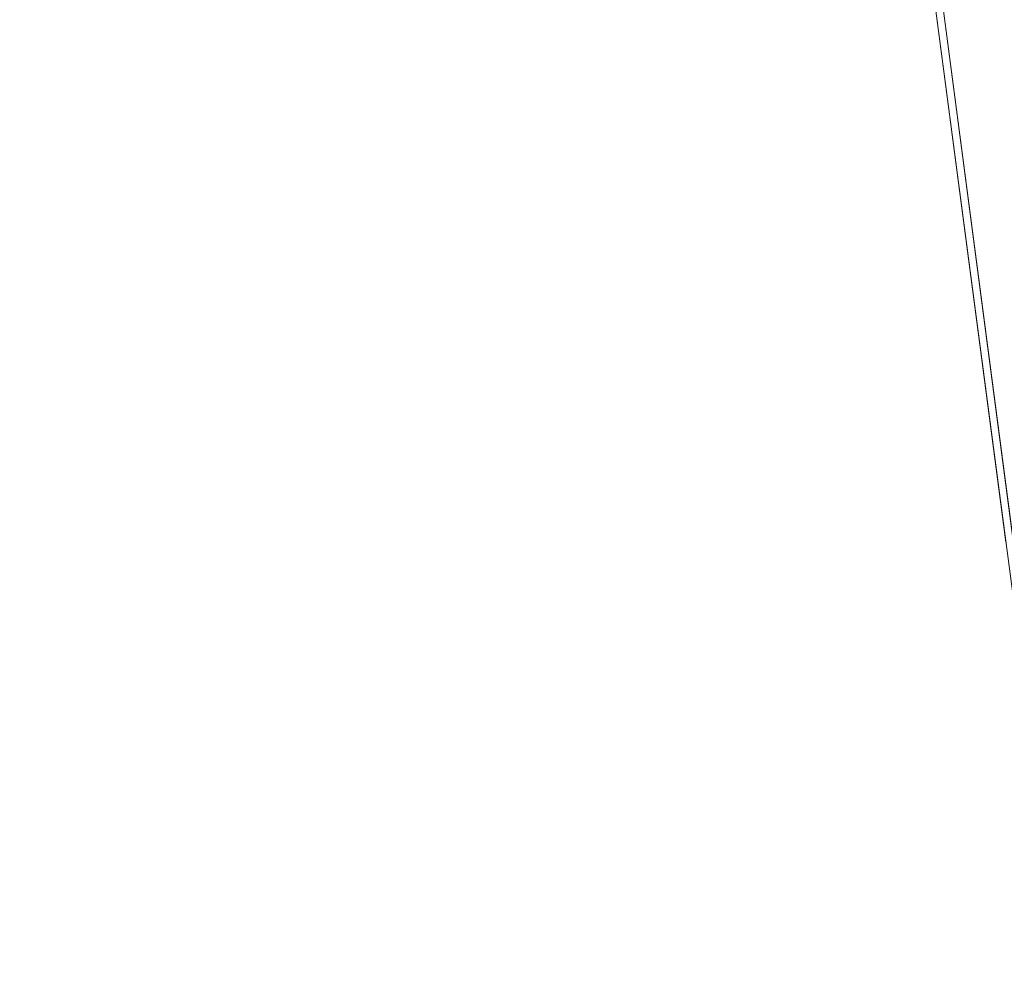
# Model space of a CAD drawing. Units: inches. Extents: x 0 to 204, y 0 to 264.
# Drawn here: x 103 to 104, y 162 to 162 of the extents above; entities that cross this region are included whole.
import ezdxf

# ---------------------------------------------------------------- set-up
doc = ezdxf.new("R2010")
doc.units = ezdxf.units.IN
doc.header["$MEASUREMENT"] = 0
doc.layers.get('0').update_dxf_attribs({"color": 10})

# ---------------------------------------------------------------- blocks, each defined once
blk = doc.blocks.new('TABOUR-G5-3D')
at = {"lineweight": 18}
for points, invisible_edges in [([(0, 0), (5.80096, 5.1392), (6.86228, 3.6016), (7.5248, 1.8547)], 9), ([(0, 0, 27), (5.03814, 5.03814, 27), (6.17043, 3.5625, 27), (6.88222, 1.84409, 27)], 9), ([(5.27051, 1.54756, 0.37654), (5.49301, 0, 0.37654), (7.28206, 1.79487, 0.37654), (6.64092, 3.48542, 0.37654)], 10), ([(0, 0), (7.5248, 1.8547), (7.75, 0)], 1), ([(0, 0, 27), (6.88222, 1.84409, 27), (7.125, 0, 27)], 1), ([(6.88631, 1.84518, 29.87913), (5.41842, 0, 29.92264), (7.12924, 0, 29.87913)], 1), ([(7.03992, 1.49816, 29.85598), (6.88631, 1.84518, 29.87913), (6.94705, 1.38389, 29.87913), (7.00778, 0.92259, 29.87913)], 9), ([(7.28206, 1.79487, 0.37654), (5.49301, 0, 0.37654), (7.5, 0, 0.37654)], 1), ([(7.07166, 1.24, 27.01253), (7.00361, 0.92204, 27), (6.94292, 1.38306, 27)], 13)]:
    blk.add_3dface(points, dxfattribs=dict(at, invisible_edges=invisible_edges))

msp = doc.modelspace()

# ---------------------------------------------------------------- linework, layer by layer
at = {"lineweight": 18, "invisible_edges": 15}
for points in [[(102.343, 163.4211, 17.46106), (102.20457, 162.65876, 17.45159), (103.59367, 162.07881, 17.46959)], [(103.59367, 162.07881, 17.46959), (103.41697, 162.97134, 17.4217), (102.343, 163.4211, 17.46106)], [(104.28755, 162.59696, 17.34755), (103.41697, 162.97134, 17.4217), (104.49703, 161.73712, 17.42636)], [(104.49703, 161.73712, 17.42636), (103.41697, 162.97134, 17.4217), (103.59367, 162.07881, 17.46959)], [(103.24582, 162.90286, 7.89943), (103.26169, 162.76557, 7.90022), (102.66522, 162.16301, 10.80429)], [(101.81537, 162.85272, 29.93023), (101.14185, 161.818, 29.95202), (103.61136, 162.84518, 29.87913)], [(102.14346, 161, 29.92264), (103.61136, 162.84518, 29.87913), (101.14185, 161.818, 29.95202)], [(103.42852, 162.81915, 30), (103.96649, 161.91904, 24.47031), (103.15768, 161.71541, 22.65608)], [(102.62645, 162.79303, 34.04876), (103.13706, 162.46256, 32.95653), (104.16923, 162.14507, 33.11712)], [(102.97296, 162.34417, 9.47536), (102.66522, 162.16301, 10.80429), (103.26169, 162.76557, 7.90022)], [(103.8594, 162.12503, 19.2388), (102.40154, 162.72161, 20.67666), (102.86926, 162.32971, 18.4789)], [(103.31408, 162.39036, 8.38752), (103.6894, 162.68267, 6.75), (103.25863, 162.04605, 9.47788)], [(103.25863, 162.04605, 9.47788), (103.6894, 162.68267, 6.75), (103.75397, 162.60085, 6.85806)], [(102.9262, 162.06835, 10.14444), (103.31791, 162.64623, 7.85386), (103.31408, 162.39036, 8.38752)], [(102.9262, 162.06835, 10.14444), (102.97296, 162.34417, 9.47536), (103.31791, 162.64623, 7.85386)], [(103.62147, 162.32355, 7.99371), (103.25863, 162.04605, 9.47788), (103.75397, 162.60085, 6.85806)], [(103.70323, 161.99801, 9.45195), (103.99728, 162.40965, 7.4418), (104.15422, 162.48658, 7.20222)], [(103.70323, 161.99801, 9.45195), (104.15422, 162.48658, 7.20222), (104.10248, 162.35597, 8.01105)], [(102.93751, 162.17313, 9.31842), (103.09617, 162.39254, 8.89049), (103.30385, 162.47383, 7.43182)], [(103.30385, 162.47383, 7.43182), (103.19905, 162.23135, 7.82307), (102.93751, 162.17313, 9.31842)], [(104.11622, 161.94202, 31.40612), (103.13706, 162.46256, 32.95653), (103.11289, 162.15526, 30.56459)], [(103.84833, 162.05475, 13.51407), (103.33361, 162.39623, 13.5), (103.56762, 162.46235, 13.55293)], [(103.56762, 162.46235, 13.55293), (104.01729, 162.00178, 13.57221), (103.84833, 162.05475, 13.51407)], [(103.56762, 162.46235, 13.55293), (103.7667, 162.34518, 13.62603), (104.01729, 162.00178, 13.57221)], [(103.15262, 162.45338, 30.26851), (103.07375, 162.21948, 30.18281), (103.17244, 162.34145, 31.35136)], [(101.63392, 162.44874, 28.64757), (100.42694, 162.38503, 29.20589), (104.50968, 161.30042, 28.96809)], [(103.58676, 162.44034, 5.91657), (103.44808, 162.18235, 6.79812), (103.2328, 161.99612, 7.88298)], [(103.2328, 161.99612, 7.88298), (103.3927, 162.39951, 6.83784), (103.58676, 162.44034, 5.91657)], [(103.65906, 162.44208, 35.10479), (103.43514, 162.32258, 34.11483), (103.59042, 162.1934, 33.65379)], [(103.58676, 162.44034, 5.91657), (103.66582, 162.3824, 5.68239), (103.44808, 162.18235, 6.79812)], [(103.86709, 162.30105, 34.72381), (103.65906, 162.44208, 35.10479), (103.59042, 162.1934, 33.65379)], [(103.26906, 162.33879, 33.26734), (103.2099, 162.18488, 33.07672), (103.3432, 162.41147, 34.2716)], [(103.2099, 162.18488, 33.07672), (103.34468, 162.33281, 34.80739), (103.3432, 162.41147, 34.2716)], [(103.99728, 162.40965, 7.4418), (103.70323, 161.99801, 9.45195), (103.55266, 161.97861, 9.46182)], [(103.99728, 162.40965, 7.4418), (103.55266, 161.97861, 9.46182), (103.81758, 162.37745, 7.59721)], [(103.3927, 162.39951, 6.83784), (103.2328, 161.99612, 7.88298), (103.10408, 162.00075, 8.38526)], [(103.43514, 162.32258, 34.11483), (103.27217, 162.39996, 34.10455), (103.2983, 162.1897, 33.06625)], [(103.58818, 162.23856, 11.0278), (103.73254, 162.13891, 10.94477), (103.89812, 162.39523, 9.56138)], [(103.80979, 162.39592, 5.17079), (103.82319, 162.24127, 5.51511), (103.59016, 162.15552, 6.37734)], [(103.59016, 162.15552, 6.37734), (103.66582, 162.3824, 5.68239), (103.80979, 162.39592, 5.17079)], [(102.95996, 161.90825, 10.46444), (102.9262, 162.06835, 10.14444), (103.31408, 162.39036, 8.38752)], [(103.31408, 162.39036, 8.38752), (103.25863, 162.04605, 9.47788), (102.95996, 161.90825, 10.46444)], [(103.2547, 162.38998, 32.65988), (103.17244, 162.34145, 31.35136), (103.09788, 162.12537, 31.24346)], [(103.2547, 162.38998, 32.65988), (103.09788, 162.12537, 31.24346), (103.16562, 162.18029, 32.23085)], [(103.26906, 162.33879, 33.26734), (103.2547, 162.38998, 32.65988), (103.16562, 162.18029, 32.23085)], [(103.4819, 161.67906, 13.5), (103.98275, 162.27498, 10.752), (103.9991, 162.3895, 10.69972)], [(100.42694, 162.38503, 29.20589), (100.62762, 161.86267, 29.63749), (104.342, 160.82903, 29.53494)], [(103.44808, 162.18235, 6.79812), (103.66582, 162.3824, 5.68239), (103.59016, 162.15552, 6.37734)], [(103.20217, 162.29674, 31.35077), (103.33091, 162.21931, 31.01998), (103.33757, 162.37949, 32.33591)], [(103.33757, 162.37949, 32.33591), (103.33091, 162.21931, 31.01998), (103.52573, 162.30614, 32.23153)], [(103.43514, 162.14006, 34.11483), (103.54645, 162.38086, 35.51739), (103.37428, 162.37991, 35.09433)], [(103.39671, 161.98806, 9.50143), (103.62147, 162.32355, 7.99371), (103.81758, 162.37745, 7.59721)], [(103.81758, 162.37745, 7.59721), (103.55266, 161.97861, 9.46182), (103.39671, 161.98806, 9.50143)], [(103.43514, 162.14006, 34.11483), (103.65906, 162.25956, 35.10479), (103.54645, 162.38086, 35.51739)], [(103.03319, 162.08006, 31.40331), (103.2099, 162.3674, 33.07672), (103.16562, 162.36281, 32.23085)], [(103.04497, 162.26832, 11.49829), (103.03983, 162.18126, 12.15539), (103.2545, 162.36148, 10.91088)], [(103.03983, 162.18126, 12.15539), (103.26343, 162.27418, 11.45467), (103.2545, 162.36148, 10.91088)], [(103.32947, 162.3631, 32.66622), (103.29281, 162.23225, 32.78294), (103.2266, 162.13671, 31.98353)], [(103.32947, 162.3631, 32.66622), (103.2266, 162.13671, 31.98353), (103.27666, 162.29236, 31.99499)], [(103.15496, 162.21582, 30.17165), (103.20247, 162.32871, 30.36997), (103.25975, 162.3547, 31.25765)], [(103.25975, 162.3547, 31.25765), (103.16979, 162.176, 30.64656), (103.15496, 162.21582, 30.17165)], [(103.22539, 162.23584, 31.32342), (103.16979, 162.176, 30.64656), (103.25975, 162.3547, 31.25765)], [(103.74361, 161.93445, 9.98179), (103.70323, 161.99801, 9.45195), (104.10248, 162.35597, 8.01105)], [(103.29922, 162.18199, 33.94614), (103.38325, 162.35306, 34.44248), (103.32264, 162.24679, 34.41842)], [(103.72751, 162.3491, 36.27128), (103.71508, 162.17388, 35.08361), (103.50495, 162.20306, 34.59279)], [(103.83323, 162.35173, 11.67399), (103.5231, 161.97374, 13.5), (103.78066, 162.13205, 12.10404)], [(102.22075, 162.34063, 16.58437), (103.78729, 162.03008, 17.60231), (102.86926, 162.32971, 18.4789)], [(102.2868, 162.19397, 14.49904), (103.71896, 161.94011, 16.05154), (102.22075, 162.34063, 16.58437)], [(103.07375, 162.21948, 30.18281), (103.09788, 162.12537, 31.24346), (103.17244, 162.34145, 31.35136)], [(103.2099, 162.18488, 33.07672), (103.26906, 162.33879, 33.26734), (103.16562, 162.18029, 32.23085)], [(103.24925, 162.05937, 12.5795), (103.4595, 162.33376, 10.87708), (103.26343, 162.27418, 11.45467)], [(103.58818, 162.23856, 11.0278), (103.4595, 162.33376, 10.87708), (103.24925, 162.05937, 12.5795)], [(103.15496, 162.21582, 30.17165), (103.14034, 162.26897, 29.65708), (103.20247, 162.32871, 30.36997)], [(103.35565, 162.21926, 17.891), (103.29228, 162.3206, 18.7902), (103.20476, 162.25551, 17.7508)], [(103.25863, 162.04605, 9.47788), (103.62147, 162.32355, 7.99371), (103.39671, 161.98806, 9.50143)], [(103.48606, 162.31469, 19.30596), (103.29228, 162.3206, 18.7902), (103.35565, 162.21926, 17.891)], [(103.43514, 162.32258, 34.11483), (103.2983, 162.1897, 33.06625), (103.44095, 162.17678, 33.26796)], [(103.44095, 162.17678, 33.26796), (103.59042, 162.1934, 33.65379), (103.43514, 162.32258, 34.11483)], [(103.50995, 162.20815, 18.3275), (103.48606, 162.31469, 19.30596), (103.35565, 162.21926, 17.891)], [(103.50995, 162.20815, 18.3275), (103.65327, 162.23597, 19.06603), (103.48606, 162.31469, 19.30596)], [(103.76875, 162.31582, 32.83231), (103.52573, 162.30614, 32.23153), (103.64035, 162.19409, 31.64282)], [(103.64035, 162.19409, 31.64282), (103.83273, 162.16043, 31.85641), (103.76875, 162.31582, 32.83231)], [(102.96475, 162.31076, 30.54757), (103.03841, 162.20989, 29.96834), (103.20217, 162.29674, 31.35077)], [(103.65906, 162.25956, 35.10479), (103.86709, 162.11853, 34.72381), (103.86944, 162.31244, 35.67031)], [(103.71508, 162.17388, 35.08361), (103.85538, 162.31153, 36.27935), (103.83407, 162.17196, 35.3283)], [(103.52573, 162.30614, 32.23153), (103.33091, 162.21931, 31.01998), (103.46763, 162.15286, 30.797)], [(103.64035, 162.19409, 31.64282), (103.52573, 162.30614, 32.23153), (103.46763, 162.15286, 30.797)], [(103.69756, 162.11465, 33.38178), (103.86709, 162.30105, 34.72381), (103.59042, 162.1934, 33.65379)], [(103.86709, 162.30105, 34.72381), (103.69756, 162.11465, 33.38178), (103.84625, 162.14018, 33.81187)], [(103.20217, 162.29674, 31.35077), (103.03841, 162.20989, 29.96834), (103.18099, 162.18931, 30.2447)], [(103.27666, 162.29236, 31.99499), (103.16732, 162.09568, 31.06661), (103.22539, 162.23584, 31.32342)], [(103.16732, 162.09568, 31.06661), (103.27666, 162.29236, 31.99499), (103.2266, 162.13671, 31.98353)], [(103.18099, 162.18931, 30.2447), (103.33091, 162.21931, 31.01998), (103.20217, 162.29674, 31.35077)], [(103.98275, 162.27498, 10.752), (103.4819, 161.67906, 13.5), (103.95022, 162.16301, 10.80429)], [(103.26343, 162.27418, 11.45467), (103.03983, 162.18126, 12.15539), (103.04908, 162.09074, 12.72206)], [(103.24925, 162.05937, 12.5795), (103.26343, 162.27418, 11.45467), (103.04908, 162.09074, 12.72206)], [(103.66032, 162.20063, 16.50001), (103.8102, 162.26343, 19.31452), (103.43794, 162.26662, 18.45349)], [(103.65906, 162.25956, 35.10479), (103.43514, 162.14006, 34.11483), (103.59042, 162.01088, 33.65379)], [(103.86709, 162.11853, 34.72381), (103.65906, 162.25956, 35.10479), (103.59042, 162.01088, 33.65379)], [(103.20476, 162.25551, 17.7508), (103.02002, 162.2477, 16.76165), (103.15194, 162.20106, 16.66511)], [(103.15194, 162.20106, 16.66511), (103.35565, 162.21926, 17.891), (103.20476, 162.25551, 17.7508)], [(103.25425, 162.18301, 34.12085), (103.28373, 162.25306, 34.55216), (103.21742, 162.24849, 34.32659)], [(103.25425, 162.18301, 34.12085), (103.32264, 162.24679, 34.41842), (103.28373, 162.25306, 34.55216)], [(103.25425, 162.18301, 34.12085), (103.29922, 162.18199, 33.94614), (103.32264, 162.24679, 34.41842)], [(103.627, 162.02264, 6.61628), (103.59016, 162.15552, 6.37734), (103.82319, 162.24127, 5.51511)], [(103.627, 162.02264, 6.61628), (103.82319, 162.24127, 5.51511), (103.92416, 162.11583, 5.70574)], [(103.16979, 162.176, 30.64656), (103.22539, 162.23584, 31.32342), (103.16732, 162.09568, 31.06661)], [(103.20217, 161.98733, 31.35077), (103.2983, 162.1897, 33.06625), (103.17005, 162.2375, 33.11478)], [(103.24925, 162.05937, 12.5795), (103.43932, 162.06116, 12.11885), (103.58818, 162.23856, 11.0278)], [(103.73254, 162.13891, 10.94477), (103.58818, 162.23856, 11.0278), (103.43932, 162.06116, 12.11885)], [(102.88594, 162.05445, 9.45955), (102.93751, 162.17313, 9.31842), (103.19905, 162.23135, 7.82307)], [(103.2266, 162.13671, 31.98353), (103.29281, 162.23225, 32.78294), (103.25321, 162.12797, 32.63254)], [(103.29281, 162.23225, 32.78294), (103.3137, 162.22912, 33.32468), (103.25321, 162.12797, 32.63254)], [(103.3137, 162.22912, 33.32468), (103.26565, 162.11197, 33.05195), (103.25321, 162.12797, 32.63254)], [(103.35565, 162.21926, 17.891), (103.15194, 162.20106, 16.66511), (103.37228, 162.10745, 16.15162)], [(103.33091, 162.21931, 31.01998), (103.18099, 162.18931, 30.2447), (103.334, 162.11766, 29.97422)], [(103.33091, 162.21931, 31.01998), (103.334, 162.11766, 29.97422), (103.46763, 162.15286, 30.797)], [(103.45024, 162.14048, 17.21937), (103.50995, 162.20815, 18.3275), (103.35565, 162.21926, 17.891)], [(103.45024, 162.14048, 17.21937), (103.35565, 162.21926, 17.891), (103.37228, 162.10745, 16.15162)], [(103.15496, 162.21582, 30.17165), (103.16979, 162.176, 30.64656), (103.10917, 162.10234, 30.00869)], [(103.43514, 162.14006, 34.11483), (103.27217, 162.21745, 34.10455), (103.2983, 162.00718, 33.06625)], [(103.03841, 162.20989, 29.96834), (103.10859, 162.12653, 29.14965), (103.18099, 162.18931, 30.2447)], [(103.45024, 162.14048, 17.21937), (103.63901, 162.19049, 18.12855), (103.50995, 162.20815, 18.3275)], [(103.42074, 161.95877, 34.2136), (103.51014, 162.13059, 35.03949), (103.50495, 162.20306, 34.59279)], [(103.44562, 161.9152, 35.11397), (103.57853, 162.20322, 36.30263), (103.49494, 162.0551, 35.25317)], [(103.57853, 162.20322, 36.30263), (103.51014, 162.13059, 35.03949), (103.49494, 162.0551, 35.25317)], [(103.50495, 162.20306, 34.59279), (103.71508, 162.17388, 35.08361), (103.59231, 162.04811, 33.76443)], [(103.25297, 162.11716, 15.30267), (103.15194, 162.20106, 16.66511), (103.10422, 162.16484, 15.34548)], [(103.15194, 162.20106, 16.66511), (103.25297, 162.11716, 15.30267), (103.37228, 162.10745, 16.15162)], [(103.23577, 162.06433, 33.10058), (103.30485, 162.19221, 33.51547), (103.24078, 162.09911, 33.48526)], [(103.29922, 162.18199, 33.94614), (103.24078, 162.09911, 33.48526), (103.30485, 162.19221, 33.51547)], [(103.52573, 161.99673, 32.23153), (103.59042, 162.1934, 33.65379), (103.44095, 162.17678, 33.26796)], [(103.46763, 162.15286, 30.797), (103.5933, 162.09751, 30.63974), (103.64035, 162.19409, 31.64282)], [(103.52573, 161.99673, 32.23153), (103.69756, 162.11465, 33.38178), (103.59042, 162.1934, 33.65379)], [(103.83273, 162.16043, 31.85641), (103.64035, 162.19409, 31.64282), (103.5933, 162.09751, 30.63974)], [(103.77885, 161.90677, 10.47124), (104.03362, 162.19564, 9.62997), (103.66518, 161.74338, 11.55954)], [(103.66518, 161.74338, 11.55954), (104.03362, 162.19564, 9.62997), (103.79556, 161.90493, 11.28278)], [(103.23865, 162.07433, 28.97048), (103.18099, 162.18931, 30.2447), (103.10859, 162.12653, 29.14965)], [(103.18099, 162.18931, 30.2447), (103.23865, 162.07433, 28.97048), (103.334, 162.11766, 29.97422)], [(103.20217, 161.98733, 31.35077), (103.33757, 162.07008, 32.33591), (103.2983, 162.1897, 33.06625)], [(103.44095, 162.17678, 33.26796), (103.2983, 162.1897, 33.06625), (103.33757, 162.07008, 32.33591)], [(103.03319, 161.89755, 31.40331), (103.2099, 162.18488, 33.07672), (103.16562, 162.18029, 32.23085)], [(103.25425, 162.18301, 34.12085), (103.18181, 162.17551, 33.90561), (103.24078, 162.09911, 33.48526)], [(103.44808, 162.18235, 6.79812), (103.3146, 161.92898, 7.72644), (103.2328, 161.99612, 7.88298)], [(103.29922, 162.18199, 33.94614), (103.25425, 162.18301, 34.12085), (103.24078, 162.09911, 33.48526)], [(103.44808, 162.18235, 6.79812), (103.59016, 162.15552, 6.37734), (103.3146, 161.92898, 7.72644)], [(103.10917, 162.10234, 30.00869), (103.16979, 162.176, 30.64656), (103.16732, 162.09568, 31.06661)], [(103.52573, 161.99673, 32.23153), (103.44095, 162.17678, 33.26796), (103.33757, 162.07008, 32.33591)], [(103.71508, 162.17388, 35.08361), (103.77698, 161.99789, 33.82264), (103.59231, 162.04811, 33.76443)], [(103.77698, 161.99789, 33.82264), (103.71508, 162.17388, 35.08361), (103.83407, 162.17196, 35.3283)], [(103.25297, 162.11716, 15.30267), (103.10422, 162.16484, 15.34548), (103.18187, 162.12722, 14.25)], [(103.79556, 161.90493, 11.28278), (103.95022, 162.16301, 10.80429), (103.41288, 161.51244, 13.5)], [(103.83273, 162.16043, 31.85641), (103.5933, 162.09751, 30.63974), (103.69808, 162.0271, 30.2447)], [(103.69808, 162.0271, 30.2447), (103.98773, 162.09005, 31.40331), (103.83273, 162.16043, 31.85641)], [(104.0041, 161.64758, 27.77498), (102.611, 162.15404, 28.76992), (102.54387, 162.01309, 26.25)], [(103.11289, 162.15526, 30.56459), (102.611, 162.15404, 28.76992), (104.0632, 161.73896, 29.69512)], [(103.59016, 162.15552, 6.37734), (103.42794, 161.89225, 7.48209), (103.3146, 161.92898, 7.72644)], [(103.334, 162.11766, 29.97422), (103.45316, 162.05121, 29.61194), (103.46763, 162.15286, 30.797)], [(103.59016, 162.15552, 6.37734), (103.627, 162.02264, 6.61628), (103.42794, 161.89225, 7.48209)], [(103.45316, 162.05121, 29.61194), (103.5933, 162.09751, 30.63974), (103.46763, 162.15286, 30.797)], [(103.61355, 162.10934, 16.45581), (103.45024, 162.14048, 17.21937), (103.37228, 162.10745, 16.15162)], [(103.2266, 162.13671, 31.98353), (103.19456, 162.02577, 32.20355), (103.13917, 161.99396, 31.14535)], [(103.2266, 162.13671, 31.98353), (103.13917, 161.99396, 31.14535), (103.16732, 162.09568, 31.06661)], [(103.2266, 162.13671, 31.98353), (103.25321, 162.12797, 32.63254), (103.19456, 162.02577, 32.20355)], [(103.43514, 162.14006, 34.11483), (103.2983, 162.00718, 33.06625), (103.44095, 161.99426, 33.26796)], [(103.40017, 161.91, 12.78555), (103.56172, 161.79255, 12.56146), (103.73254, 162.13891, 10.94477)], [(103.73254, 162.13891, 10.94477), (103.43932, 162.06116, 12.11885), (103.40017, 161.91, 12.78555)], [(103.44095, 161.99426, 33.26796), (103.59042, 162.01088, 33.65379), (103.43514, 162.14006, 34.11483)], [(103.73254, 162.13891, 10.94477), (103.56172, 161.79255, 12.56146), (103.85803, 162.08636, 10.61648)], [(103.69756, 162.11465, 33.38178), (103.76875, 162.00641, 32.83231), (103.84625, 162.14018, 33.81187)], [(103.49494, 162.0551, 35.25317), (103.51014, 162.13059, 35.03949), (103.42074, 161.95877, 34.2136)], [(103.0336, 162.0956, 28.14626), (103.23865, 162.07433, 28.97048), (103.10859, 162.12653, 29.14965)], [(103.53276, 161.84586, 35.18028), (103.68352, 162.12435, 36.37588), (103.57764, 161.98456, 35.17851)], [(103.58983, 162.10454, 34.65693), (103.7622, 162.12289, 35.35382), (103.68852, 162.00273, 34.38943)], [(103.69756, 161.93214, 33.38178), (103.86709, 162.11853, 34.72381), (103.59042, 162.01088, 33.65379)], [(103.68852, 162.00273, 34.38943), (103.7622, 162.12289, 35.35382), (103.82645, 161.97858, 34.52713)], [(103.86709, 162.11853, 34.72381), (103.69756, 161.93214, 33.38178), (103.84625, 161.95766, 33.81187)], [(103.45316, 162.05121, 29.61194), (103.334, 162.11766, 29.97422), (103.23865, 162.07433, 28.97048)], [(103.38093, 162.06477, 14.25), (103.38059, 162.07509, 15.21095), (103.25297, 162.11716, 15.30267)], [(103.38059, 162.07509, 15.21095), (103.37228, 162.10745, 16.15162), (103.25297, 162.11716, 15.30267)], [(103.44163, 162.11595, 33.75657), (103.36837, 161.93444, 33.29504), (103.42074, 161.95877, 34.2136)], [(103.69756, 162.11465, 33.38178), (103.52573, 161.99673, 32.23153), (103.76875, 162.00641, 32.83231)], [(103.92416, 162.11583, 5.70574), (103.70617, 161.87666, 6.92847), (103.627, 162.02264, 6.61628)], [(103.92416, 162.11583, 5.70574), (103.89874, 161.94792, 6.39749), (103.70617, 161.87666, 6.92847)], [(103.37228, 162.10745, 16.15162), (103.38059, 162.07509, 15.21095), (103.60236, 162.07367, 15.72054)], [(103.08535, 161.95924, 30.37346), (103.10917, 162.10234, 30.00869), (103.16732, 162.09568, 31.06661)], [(103.1462, 162.10252, 33.48463), (103.18352, 162.03482, 33.1048), (103.24078, 162.09911, 33.48526)], [(103.58983, 162.10454, 34.65693), (103.45922, 161.81212, 33.94586), (103.57764, 161.98456, 35.17851)], [(103.58983, 162.10454, 34.65693), (103.68852, 162.00273, 34.38943), (103.57758, 161.86652, 32.96961)], [(103.08982, 162.05234, 27.40377), (103.23865, 162.07433, 28.97048), (103.0336, 162.0956, 28.14626)], [(103.16732, 162.09568, 31.06661), (103.13917, 161.99396, 31.14535), (103.08535, 161.95924, 30.37346)], [(103.18352, 162.03482, 33.1048), (103.23577, 162.06433, 33.10058), (103.24078, 162.09911, 33.48526)], [(103.45316, 162.05121, 29.61194), (103.57426, 161.97199, 29.0176), (103.5933, 162.09751, 30.63974)], [(103.5933, 162.09751, 30.63974), (103.57426, 161.97199, 29.0176), (103.69808, 162.0271, 30.2447)], [(102.76933, 161.78681, 14.5), (103.24925, 162.05937, 12.5795), (103.04908, 162.09074, 12.72206)], [(103.77626, 161.88911, 11.41544), (103.85803, 162.08636, 10.61648), (103.56172, 161.79255, 12.56146)], [(103.59367, 162.07881, 17.46959), (104.94141, 160.49825, 17.46156), (104.49703, 161.73712, 17.42636)], [(104.94141, 160.49825, 17.46156), (103.59367, 162.07881, 17.46959), (103.59615, 161.26718, 17.45159)], [(103.23865, 162.07433, 28.97048), (103.08982, 162.05234, 27.40377), (103.22126, 162.01575, 27.56961)], [(103.23865, 162.07433, 28.97048), (103.22126, 162.01575, 27.56961), (103.40597, 161.98953, 28.38181)], [(103.45316, 162.05121, 29.61194), (103.23865, 162.07433, 28.97048), (103.40597, 161.98953, 28.38181)], [(103.17652, 161.99347, 32.7211), (103.15925, 161.95001, 32.25425), (103.23011, 162.06869, 32.62777)], [(103.23577, 162.06433, 33.10058), (103.17652, 161.99347, 32.7211), (103.23011, 162.06869, 32.62777)], [(103.20217, 161.98733, 31.35077), (103.33091, 161.9099, 31.01998), (103.33757, 162.07008, 32.33591)], [(103.33757, 162.07008, 32.33591), (103.33091, 161.9099, 31.01998), (103.52573, 161.99673, 32.23153)], [(103.23577, 162.06433, 33.10058), (103.18352, 162.03482, 33.1048), (103.17652, 161.99347, 32.7211)], [(102.90192, 161.73189, 14.5), (103.22517, 161.91126, 13.27312), (103.24925, 162.05937, 12.5795)], [(103.24925, 162.05937, 12.5795), (103.22517, 161.91126, 13.27312), (103.43932, 162.06116, 12.11885)], [(103.43932, 162.06116, 12.11885), (103.22517, 161.91126, 13.27312), (103.40017, 161.91, 12.78555)], [(103.11337, 162.02989, 26.25), (103.22126, 162.01575, 27.56961), (103.08982, 162.05234, 27.40377)], [(103.20217, 161.80481, 31.35077), (103.2983, 162.00718, 33.06625), (103.17005, 162.05498, 33.11478)], [(103.40597, 161.98953, 28.38181), (103.57426, 161.97199, 29.0176), (103.45316, 162.05121, 29.61194)], [(103.42074, 161.95877, 34.2136), (103.44562, 161.9152, 35.11397), (103.49494, 162.0551, 35.25317)], [(102.79845, 161.57883, 11.75762), (103.25863, 162.04605, 9.47788), (102.96202, 161.5873, 11.4861)], [(103.25863, 162.04605, 9.47788), (102.79845, 161.57883, 11.75762), (102.95996, 161.90825, 10.46444)], [(102.96202, 161.5873, 11.4861), (103.25863, 162.04605, 9.47788), (103.39671, 161.98806, 9.50143)], [(103.37831, 162.02884, 32.92036), (103.59231, 162.04811, 33.76443), (103.49223, 161.98296, 32.80047)], [(103.49223, 161.98296, 32.80047), (103.59231, 162.04811, 33.76443), (103.57523, 161.91952, 32.35236)], [(103.77698, 161.99789, 33.82264), (103.57523, 161.91952, 32.35236), (103.59231, 162.04811, 33.76443)], [(103.18352, 162.03482, 33.1048), (103.07498, 161.98643, 32.63872), (103.17652, 161.99347, 32.7211)], [(103.37831, 162.02884, 32.92036), (103.30854, 161.88414, 32.48613), (103.36837, 161.93444, 33.29504)], [(103.44562, 161.9152, 35.11397), (103.40542, 161.77363, 35.21893), (103.52547, 162.02916, 36.34003)], [(103.627, 162.02264, 6.61628), (103.50568, 161.79857, 7.56763), (103.42794, 161.89225, 7.48209)], [(103.70617, 161.87666, 6.92847), (103.50568, 161.79857, 7.56763), (103.627, 162.02264, 6.61628)], [(103.72401, 161.94451, 29.31311), (103.69808, 162.0271, 30.2447), (103.57426, 161.97199, 29.0176)], [(103.72401, 161.94451, 29.31311), (103.95911, 161.99884, 30.54757), (103.69808, 162.0271, 30.2447)], [(103.30808, 161.96881, 26.25), (103.38306, 161.95751, 27.28924), (103.22126, 162.01575, 27.56961)], [(103.22126, 162.01575, 27.56961), (103.38306, 161.95751, 27.28924), (103.40597, 161.98953, 28.38181)], [(103.06567, 161.9842, 26.25), (102.94533, 162.00834, 27.21614), (103.17316, 161.90631, 27.46302)], [(103.22708, 161.97668, 28.62393), (103.21055, 161.94621, 28.60149), (103.13885, 162.00745, 28.62186)], [(103.16496, 161.99565, 28.63427), (103.22708, 161.97668, 28.62393), (103.13885, 162.00745, 28.62186)], [(103.20217, 161.80481, 31.35077), (103.33757, 161.88756, 32.33591), (103.2983, 162.00718, 33.06625)], [(103.44095, 161.99426, 33.26796), (103.2983, 162.00718, 33.06625), (103.33757, 161.88756, 32.33591)], [(103.52573, 161.81421, 32.23153), (103.59042, 162.01088, 33.65379), (103.44095, 161.99426, 33.26796)], [(103.52573, 161.81421, 32.23153), (103.69756, 161.93214, 33.38178), (103.59042, 162.01088, 33.65379)], [(103.76875, 162.00641, 32.83231), (103.52573, 161.99673, 32.23153), (103.64035, 161.88467, 31.64282)], [(103.64035, 161.88467, 31.64282), (103.83273, 161.85101, 31.85641), (103.76875, 162.00641, 32.83231)], [(102.96475, 162.00134, 30.54757), (103.03841, 161.90047, 29.96834), (103.20217, 161.98733, 31.35077)], [(102.98794, 161.70776, 9.24379), (103.10408, 162.00075, 8.38526), (103.2328, 161.99612, 7.88298)], [(103.31499, 162.00131, 32.08435), (103.24345, 161.8305, 31.68022), (103.30854, 161.88414, 32.48613)], [(103.72106, 161.88805, 33.56998), (103.57758, 161.86652, 32.96961), (103.68852, 162.00273, 34.38943)], [(103.82645, 161.97858, 34.52713), (103.72106, 161.88805, 33.56998), (103.68852, 162.00273, 34.38943)], [(102.98794, 161.70776, 9.24379), (103.2328, 161.99612, 7.88298), (103.3146, 161.92898, 7.72644)], [(103.25881, 161.96268, 28.63589), (103.16496, 161.99565, 28.63427), (103.16028, 161.95513, 28.64757)], [(103.22708, 161.97668, 28.62393), (103.16496, 161.99565, 28.63427), (103.25881, 161.96268, 28.63589)], [(103.55266, 161.97861, 9.46182), (103.70323, 161.99801, 9.45195), (103.25943, 161.55888, 11.46859)], [(103.70323, 161.99801, 9.45195), (103.35377, 161.53258, 11.73816), (103.25943, 161.55888, 11.46859)], [(103.52573, 161.99673, 32.23153), (103.33091, 161.9099, 31.01998), (103.46763, 161.84345, 30.797)], [(103.52573, 161.81421, 32.23153), (103.44095, 161.99426, 33.26796), (103.33757, 161.88756, 32.33591)], [(103.74361, 161.93445, 9.98179), (103.35377, 161.53258, 11.73816), (103.70323, 161.99801, 9.45195)], [(103.64035, 161.88467, 31.64282), (103.52573, 161.99673, 32.23153), (103.46763, 161.84345, 30.797)], [(103.80342, 161.86193, 32.50792), (103.57523, 161.91952, 32.35236), (103.77698, 161.99789, 33.82264)], [(103.07498, 161.98643, 32.63872), (103.1113, 161.93453, 32.35111), (103.17652, 161.99347, 32.7211)], [(103.1113, 161.93453, 32.35111), (103.15925, 161.95001, 32.25425), (103.17652, 161.99347, 32.7211)], [(103.38306, 161.95751, 27.28924), (103.52364, 161.93278, 27.92069), (103.40597, 161.98953, 28.38181)], [(103.52364, 161.93278, 27.92069), (103.57426, 161.97199, 29.0176), (103.40597, 161.98953, 28.38181)], [(102.96202, 161.5873, 11.4861), (103.39671, 161.98806, 9.50143), (103.10236, 161.55081, 11.50821)], [(103.20217, 161.98733, 31.35077), (103.03841, 161.90047, 29.96834), (103.18099, 161.87989, 30.2447)], [(103.10236, 161.55081, 11.50821), (103.39671, 161.98806, 9.50143), (103.55266, 161.97861, 9.46182)], [(103.18099, 161.87989, 30.2447), (103.33091, 161.9099, 31.01998), (103.20217, 161.98733, 31.35077)], [(103.44888, 161.73574, 34.2276), (103.57764, 161.98456, 35.17851), (103.45922, 161.81212, 33.94586)], [(103.57764, 161.98456, 35.17851), (103.44888, 161.73574, 34.2276), (103.53276, 161.84586, 35.18028)], [(103.25943, 161.55888, 11.46859), (103.10236, 161.55081, 11.50821), (103.55266, 161.97861, 9.46182)], [(103.25168, 161.97378, 31.24834), (103.49223, 161.98296, 32.80047), (103.39916, 161.89244, 31.13684)], [(103.39916, 161.89244, 31.13684), (103.49223, 161.98296, 32.80047), (103.57523, 161.91952, 32.35236)], [(103.82645, 161.97858, 34.52713), (103.82085, 161.80973, 33.15387), (103.72106, 161.88805, 33.56998)], [(103.37643, 161.97191, 30), (103.16382, 160.65271, 22.6146), (103.91605, 160.83469, 24)], [(103.35874, 161.93193, 28.61424), (103.22708, 161.97668, 28.62393), (103.31748, 161.94457, 28.62632)], [(103.31748, 161.94457, 28.62632), (103.22708, 161.97668, 28.62393), (103.25881, 161.96268, 28.63589)], [(103.35874, 161.93193, 28.61424), (103.29729, 161.92008, 28.60149), (103.22708, 161.97668, 28.62393)], [(103.39916, 161.89244, 31.13684), (103.32154, 161.868, 29.98016), (103.25168, 161.97378, 31.24834)], [(103.52364, 161.93278, 27.92069), (103.67601, 161.89865, 28.24983), (103.57426, 161.97199, 29.0176)], [(103.72401, 161.94451, 29.31311), (103.57426, 161.97199, 29.0176), (103.67601, 161.89865, 28.24983)], [(103.3274, 161.84624, 28.8817), (103.17316, 161.90631, 27.46302), (103.01889, 161.97165, 28.18228)], [(103.31748, 161.94457, 28.62632), (103.25881, 161.96268, 28.63589), (103.27914, 161.91669, 28.64757)], [(103.33615, 161.81453, 33.40311), (103.33333, 161.7407, 33.81364), (103.42074, 161.95877, 34.2136)], [(103.42074, 161.95877, 34.2136), (103.33333, 161.7407, 33.81364), (103.44562, 161.9152, 35.11397)], [(103.36837, 161.93444, 33.29504), (103.33615, 161.81453, 33.40311), (103.42074, 161.95877, 34.2136)], [(103.52364, 161.93278, 27.92069), (103.38306, 161.95751, 27.28924), (103.50279, 161.90773, 26.25)], [(103.69756, 161.93214, 33.38178), (103.76875, 161.82389, 32.83231), (103.84625, 161.95766, 33.81187)], [(103.62878, 161.94985, 36.41725), (103.53276, 161.84586, 35.18028), (103.47846, 161.68478, 35.13885)], [(103.18836, 161.94625, 30.41233), (103.08391, 161.77601, 29.62779), (103.11957, 161.7019, 30.43097)], [(103.24345, 161.8305, 31.68022), (103.18836, 161.94625, 30.41233), (103.11957, 161.7019, 30.43097)], [(103.31748, 161.94457, 28.62632), (103.4091, 161.91189, 28.62697), (103.35874, 161.93193, 28.61424)], [(103.398, 161.87825, 28.64757), (103.4091, 161.91189, 28.62697), (103.31748, 161.94457, 28.62632)], [(103.67601, 161.89865, 28.24983), (103.9305, 161.90763, 29.69184), (103.72401, 161.94451, 29.31311)], [(103.69154, 161.70493, 7.62698), (103.89874, 161.94792, 6.39749), (103.8984, 161.79454, 7.10817)], [(103.89874, 161.94792, 6.39749), (103.69154, 161.70493, 7.62698), (103.70617, 161.87666, 6.92847)], [(103.27289, 161.77704, 32.45374), (103.36837, 161.93444, 33.29504), (103.30854, 161.88414, 32.48613)], [(103.33615, 161.81453, 33.40311), (103.36837, 161.93444, 33.29504), (103.27289, 161.77704, 32.45374)], [(103.74361, 161.93445, 9.98179), (103.46772, 161.5807, 11.74279), (103.35377, 161.53258, 11.73816)], [(103.74361, 161.93445, 9.98179), (103.77885, 161.90677, 10.47124), (103.46772, 161.5807, 11.74279)], [(103.60894, 161.88402, 27.17062), (103.52364, 161.93278, 27.92069), (103.50279, 161.90773, 26.25)], [(103.52364, 161.93278, 27.92069), (103.60894, 161.88402, 27.17062), (103.67601, 161.89865, 28.24983)], [(102.98794, 161.70776, 9.24379), (103.3146, 161.92898, 7.72644), (103.1829, 161.67862, 8.69817)], [(103.42794, 161.89225, 7.48209), (103.1829, 161.67862, 8.69817), (103.3146, 161.92898, 7.72644)], [(103.35874, 161.93193, 28.61424), (103.45845, 161.89613, 28.61518), (103.38402, 161.89396, 28.60149)], [(103.4091, 161.91189, 28.62697), (103.45845, 161.89613, 28.61518), (103.35874, 161.93193, 28.61424)], [(103.69756, 161.93214, 33.38178), (103.52573, 161.81421, 32.23153), (103.76875, 161.82389, 32.83231)], [(103.42635, 161.81735, 28.03575), (103.25958, 161.92337, 26.25), (103.17316, 161.90631, 27.46302)], [(103.25958, 161.92337, 26.25), (103.42635, 161.81735, 28.03575), (103.56901, 161.78467, 27.37841)], [(103.3274, 161.84624, 28.8817), (103.12504, 161.91872, 29.57632), (103.32154, 161.868, 29.98016)], [(103.57523, 161.91952, 32.35236), (103.50951, 161.8336, 30.63079), (103.39916, 161.89244, 31.13684)], [(103.57523, 161.91952, 32.35236), (103.69439, 161.80992, 31.29272), (103.50951, 161.8336, 30.63079)], [(103.80342, 161.86193, 32.50792), (103.69439, 161.80992, 31.29272), (103.57523, 161.91952, 32.35236)], [(103.0345, 161.67697, 14.5), (103.40017, 161.91, 12.78555), (103.22517, 161.91126, 13.27312)], [(103.29011, 161.681, 31.46759), (103.39769, 161.77529, 32.9736), (103.44141, 161.91025, 32.97935)], [(103.33125, 161.67198, 34.22797), (103.44562, 161.9152, 35.11397), (103.33333, 161.7407, 33.81364)], [(103.44562, 161.9152, 35.11397), (103.33125, 161.67198, 34.22797), (103.40542, 161.77363, 35.21893)], [(103.45922, 161.81212, 33.94586), (103.44141, 161.91025, 32.97935), (103.39769, 161.77529, 32.9736)], [(103.4091, 161.91189, 28.62697), (103.398, 161.87825, 28.64757), (103.51109, 161.87513, 28.62664)], [(103.4091, 161.91189, 28.62697), (103.51109, 161.87513, 28.62664), (103.45845, 161.89613, 28.61518)], [(103.57758, 161.86652, 32.96961), (103.52263, 161.7545, 31.47346), (103.44141, 161.91025, 32.97935)], [(103.16708, 161.62205, 14.5), (103.56172, 161.79255, 12.56146), (103.40017, 161.91, 12.78555)], [(103.17316, 161.90631, 27.46302), (103.3274, 161.84624, 28.8817), (103.42635, 161.81735, 28.03575)], [(103.33091, 161.9099, 31.01998), (103.18099, 161.87989, 30.2447), (103.334, 161.80825, 29.97422)], [(103.33091, 161.9099, 31.01998), (103.334, 161.80825, 29.97422), (103.46763, 161.84345, 30.797)], [(103.79556, 161.90493, 11.28278), (103.34386, 161.34581, 13.5), (103.66518, 161.74338, 11.55954)], [(103.46772, 161.5807, 11.74279), (103.77885, 161.90677, 10.47124), (103.51672, 161.58802, 11.98562)], [(103.51672, 161.58802, 11.98562), (103.77885, 161.90677, 10.47124), (103.66518, 161.74338, 11.55954)], [(102.37355, 161.90328, 36.36708), (103.29218, 161.47915, 34.92871), (102.06759, 161.65628, 34.13295)], [(103.03841, 161.90047, 29.96834), (103.10859, 161.81711, 29.14965), (103.18099, 161.87989, 30.2447)], [(103.51109, 161.87513, 28.62664), (103.57489, 161.85372, 28.6149), (103.45845, 161.89613, 28.61518)], [(103.47076, 161.86783, 28.60149), (103.45845, 161.89613, 28.61518), (103.57489, 161.85372, 28.6149)], [(103.67601, 161.89865, 28.24983), (103.60894, 161.88402, 27.17062), (103.7562, 161.84625, 27.51162)], [(103.67601, 161.89865, 28.24983), (103.7562, 161.84625, 27.51162), (103.91136, 161.8466, 27.97092)], [(103.26497, 161.4918, 9.0541), (103.1829, 161.67862, 8.69817), (103.42794, 161.89225, 7.48209)], [(103.20217, 161.80481, 31.35077), (103.33091, 161.72738, 31.01998), (103.33757, 161.88756, 32.33591)], [(103.50568, 161.79857, 7.56763), (103.26497, 161.4918, 9.0541), (103.42794, 161.89225, 7.48209)], [(103.32154, 161.868, 29.98016), (103.39916, 161.89244, 31.13684), (103.50951, 161.8336, 30.63079)], [(103.33757, 161.88756, 32.33591), (103.33091, 161.72738, 31.01998), (103.52573, 161.81421, 32.23153)], [(103.56172, 161.79255, 12.56146), (103.63214, 161.60686, 12.61704), (103.77626, 161.88911, 11.41544)], [(103.57758, 161.86652, 32.96961), (103.72106, 161.88805, 33.56998), (103.68081, 161.79306, 32.55456)], [(103.63214, 161.60686, 12.61704), (103.89828, 161.83468, 10.88384), (103.77626, 161.88911, 11.41544)], [(103.82085, 161.80973, 33.15387), (103.68081, 161.79306, 32.55456), (103.72106, 161.88805, 33.56998)], [(103.24345, 161.8305, 31.68022), (103.27289, 161.77704, 32.45374), (103.30854, 161.88414, 32.48613)], [(103.46763, 161.84345, 30.797), (103.5933, 161.78809, 30.63974), (103.64035, 161.88467, 31.64282)], [(103.83273, 161.85101, 31.85641), (103.64035, 161.88467, 31.64282), (103.5933, 161.78809, 30.63974)], [(103.60894, 161.88402, 27.17062), (103.6975, 161.84665, 26.25), (103.7562, 161.84625, 27.51162)], [(103.23865, 161.76492, 28.97048), (103.18099, 161.87989, 30.2447), (103.10859, 161.81711, 29.14965)], [(103.18099, 161.87989, 30.2447), (103.23865, 161.76492, 28.97048), (103.334, 161.80825, 29.97422)], [(103.49283, 161.62725, 8.18194), (103.70617, 161.87666, 6.92847), (103.69154, 161.70493, 7.62698)], [(103.49283, 161.62725, 8.18194), (103.50568, 161.79857, 7.56763), (103.70617, 161.87666, 6.92847)], [(103.60785, 161.83849, 28.63127), (103.57489, 161.85372, 28.6149), (103.51109, 161.87513, 28.62664)], [(103.60785, 161.83849, 28.63127), (103.51109, 161.87513, 28.62664), (103.51685, 161.83982, 28.64757)], [(103.32154, 161.868, 29.98016), (103.50951, 161.8336, 30.63079), (103.52841, 161.79265, 29.53576)], [(103.32154, 161.868, 29.98016), (103.52841, 161.79265, 29.53576), (103.3274, 161.84624, 28.8817)], [(103.52263, 161.7545, 31.47346), (103.57758, 161.86652, 32.96961), (103.68081, 161.79306, 32.55456)], [(103.92859, 160.55068, 29.79478), (100.62762, 161.86267, 29.63749), (99.28824, 161.49214, 29.91531)], [(103.86329, 161.75626, 31.26713), (103.69439, 161.80992, 31.29272), (103.80342, 161.86193, 32.50792)], [(103.47241, 161.8551, 36.37744), (103.40542, 161.77363, 35.21893), (103.36358, 161.63619, 35.24992)], [(103.03295, 161.85033, 17.59497), (103.30239, 161.59125, 17.57065), (103.08106, 161.85185, 17.54717)], [(103.30239, 161.59125, 17.57065), (103.03295, 161.85033, 17.59497), (103.17957, 161.55372, 17.62054)], [(103.30292, 161.62085, 17.52575), (103.25153, 161.618, 17.47661), (103.08106, 161.85185, 17.54717)], [(103.30292, 161.62085, 17.52575), (103.08106, 161.85185, 17.54717), (103.30239, 161.59125, 17.57065)], [(103.60785, 161.83849, 28.63127), (103.69052, 161.81082, 28.61438), (103.57489, 161.85372, 28.6149)], [(103.69052, 161.81082, 28.61438), (103.64423, 161.81558, 28.60149), (103.57489, 161.85372, 28.6149)], [(103.83273, 161.85101, 31.85641), (103.5933, 161.78809, 30.63974), (103.69808, 161.71769, 30.2447)], [(103.69808, 161.71769, 30.2447), (103.98773, 161.78063, 31.40331), (103.83273, 161.85101, 31.85641)], [(103.42635, 161.81735, 28.03575), (103.3274, 161.84624, 28.8817), (103.52841, 161.79265, 29.53576)], [(103.334, 161.80825, 29.97422), (103.45316, 161.74179, 29.61194), (103.46763, 161.84345, 30.797)], [(103.53276, 161.84586, 35.18028), (103.44888, 161.73574, 34.2276), (103.3843, 161.58875, 33.88997)], [(103.47846, 161.68478, 35.13885), (103.53276, 161.84586, 35.18028), (103.3843, 161.58875, 33.88997)], [(103.45316, 161.74179, 29.61194), (103.5933, 161.78809, 30.63974), (103.46763, 161.84345, 30.797)], [(103.8984, 161.79454, 7.10817), (104.05113, 161.84651, 6.90933), (103.68136, 161.5504, 8.35042)], [(104.05113, 161.84651, 6.90933), (103.92109, 161.64623, 7.99952), (103.68136, 161.5504, 8.35042)], [(103.60785, 161.83849, 28.63127), (103.63571, 161.80138, 28.64757), (103.74446, 161.78858, 28.62614)], [(103.69052, 161.81082, 28.61438), (103.60785, 161.83849, 28.63127), (103.74446, 161.78858, 28.62614)], [(103.20998, 161.62144, 30.28251), (103.29011, 161.681, 31.46759), (103.33054, 161.8357, 31.29548)], [(103.33054, 161.8357, 31.29548), (103.52263, 161.7545, 31.47346), (103.35741, 161.72563, 29.87646)], [(103.69439, 161.80992, 31.29272), (103.71808, 161.74846, 30.08999), (103.50951, 161.8336, 30.63079)], [(103.71808, 161.74846, 30.08999), (103.52841, 161.79265, 29.53576), (103.50951, 161.8336, 30.63079)], [(103.89828, 161.83468, 10.88384), (103.63214, 161.60686, 12.61704), (103.87022, 161.66154, 11.16154)], [(103.17974, 161.67954, 31.42693), (103.24345, 161.8305, 31.68022), (103.11957, 161.7019, 30.43097)], [(103.24345, 161.8305, 31.68022), (103.17974, 161.67954, 31.42693), (103.27289, 161.77704, 32.45374)], [(103.76875, 161.82389, 32.83231), (103.52573, 161.81421, 32.23153), (103.64035, 161.70216, 31.64282)], [(103.64035, 161.70216, 31.64282), (103.83273, 161.66849, 31.85641), (103.76875, 161.82389, 32.83231)], [(102.96475, 161.81883, 30.54757), (103.03841, 161.71796, 29.96834), (103.20217, 161.80481, 31.35077)], [(103.0336, 161.78619, 28.14626), (103.23865, 161.76492, 28.97048), (103.10859, 161.81711, 29.14965)], [(103.63073, 161.75117, 28.7518), (103.56901, 161.78467, 27.37841), (103.42635, 161.81735, 28.03575)], [(103.42635, 161.81735, 28.03575), (103.52841, 161.79265, 29.53576), (103.63073, 161.75117, 28.7518)], [(103.33333, 161.7407, 33.81364), (103.33615, 161.81453, 33.40311), (103.25734, 161.68044, 32.71807)], [(103.25734, 161.68044, 32.71807), (103.33615, 161.81453, 33.40311), (103.27289, 161.77704, 32.45374)], [(103.39769, 161.77529, 32.9736), (103.31706, 161.54907, 32.81909), (103.45922, 161.81212, 33.94586)], [(103.31706, 161.54907, 32.81909), (103.44888, 161.73574, 34.2276), (103.45922, 161.81212, 33.94586)], [(103.52573, 161.81421, 32.23153), (103.33091, 161.72738, 31.01998), (103.46763, 161.66093, 30.797)], [(103.64035, 161.70216, 31.64282), (103.52573, 161.81421, 32.23153), (103.46763, 161.66093, 30.797)], [(103.68081, 161.79306, 32.55456), (103.82085, 161.80973, 33.15387), (103.86759, 161.69251, 32.08118)], [(103.69052, 161.81082, 28.61438), (103.74446, 161.78858, 28.62614), (103.77381, 161.77934, 28.61457)], [(103.69052, 161.81082, 28.61438), (103.77381, 161.77934, 28.61457), (103.73097, 161.78945, 28.60149)], [(103.71808, 161.74846, 30.08999), (103.69439, 161.80992, 31.29272), (103.86329, 161.75626, 31.26713)], [(103.20217, 161.80481, 31.35077), (103.03841, 161.71796, 29.96834), (103.18099, 161.69738, 30.2447)], [(103.25441, 161.75084, 27.34847), (103.14629, 161.80605, 27.93081), (103.3747, 161.69941, 28.1401)], [(103.18099, 161.69738, 30.2447), (103.33091, 161.72738, 31.01998), (103.20217, 161.80481, 31.35077)], [(103.45316, 161.74179, 29.61194), (103.334, 161.80825, 29.97422), (103.23865, 161.76492, 28.97048)], [(103.26497, 161.4918, 9.0541), (103.50568, 161.79857, 7.56763), (103.49283, 161.62725, 8.18194)], [(103.56901, 161.78467, 27.37841), (103.79938, 161.70657, 27.65964), (103.6474, 161.80172, 26.25)], [(103.63214, 161.60686, 12.61704), (103.56172, 161.79255, 12.56146), (103.25696, 161.40507, 14.5)], [(103.7059, 161.70138, 31.53614), (103.52263, 161.7545, 31.47346), (103.68081, 161.79306, 32.55456)], [(103.71808, 161.74846, 30.08999), (103.63073, 161.75117, 28.7518), (103.52841, 161.79265, 29.53576)], [(103.68081, 161.79306, 32.55456), (103.86759, 161.69251, 32.08118), (103.7059, 161.70138, 31.53614)], [(103.68136, 161.5504, 8.35042), (103.69154, 161.70493, 7.62698), (103.8984, 161.79454, 7.10817)], [(103.26364, 161.79109, 26.25), (103.25441, 161.75084, 27.34847), (103.38819, 161.71541, 27.12381)], [(103.45316, 161.74179, 29.61194), (103.57426, 161.66257, 29.0176), (103.5933, 161.78809, 30.63974)], [(103.5933, 161.78809, 30.63974), (103.57426, 161.66257, 29.0176), (103.69808, 161.71769, 30.2447)], [(103.08982, 161.74293, 27.40377), (103.23865, 161.76492, 28.97048), (103.0336, 161.78619, 28.14626)], [(103.56901, 161.78467, 27.37841), (103.63073, 161.75117, 28.7518), (103.79668, 161.69938, 28.71639)], [(103.79938, 161.70657, 27.65964), (103.56901, 161.78467, 27.37841), (103.79668, 161.69938, 28.71639)], [(103.25734, 161.68044, 32.71807), (103.27289, 161.77704, 32.45374), (103.17974, 161.67954, 31.42693)], [(103.29011, 161.681, 31.46759), (103.30595, 161.62347, 32.13472), (103.39769, 161.77529, 32.9736)], [(103.31706, 161.54907, 32.81909), (103.39769, 161.77529, 32.9736), (103.30595, 161.62347, 32.13472)], [(103.57405, 161.77536, 36.45862), (103.47846, 161.68478, 35.13885), (103.46053, 161.59629, 35.35285)], [(103.28253, 161.536, 34.09933), (103.36358, 161.63619, 35.24992), (103.40542, 161.77363, 35.21893)], [(103.33125, 161.67198, 34.22797), (103.28253, 161.536, 34.09933), (103.40542, 161.77363, 35.21893)], [(103.23865, 161.76492, 28.97048), (103.08982, 161.74293, 27.40377), (103.22126, 161.70633, 27.56961)], [(103.23865, 161.76492, 28.97048), (103.22126, 161.70633, 27.56961), (103.40597, 161.68011, 28.38181)], [(103.45316, 161.74179, 29.61194), (103.23865, 161.76492, 28.97048), (103.40597, 161.68011, 28.38181)], [(103.11835, 161.54623, 28.97238), (103.20998, 161.62144, 30.28251), (103.21968, 161.76116, 29.61161)], [(103.43184, 161.68495, 29.14033), (103.3747, 161.69941, 28.1401), (103.21968, 161.76116, 29.61161)], [(103.21968, 161.76116, 29.61161), (103.35741, 161.72563, 29.87646), (103.43184, 161.68495, 29.14033)], [(103.52263, 161.7545, 31.47346), (103.4956, 161.69159, 30.14133), (103.35741, 161.72563, 29.87646)], [(103.52263, 161.7545, 31.47346), (103.63422, 161.66587, 30.55491), (103.4956, 161.69159, 30.14133)], [(103.7059, 161.70138, 31.53614), (103.63422, 161.66587, 30.55491), (103.52263, 161.7545, 31.47346)], [(103.89548, 161.68345, 29.74299), (103.71808, 161.74846, 30.08999), (103.86329, 161.75626, 31.26713)], [(103.38819, 161.71541, 27.12381), (103.25441, 161.75084, 27.34847), (103.3747, 161.69941, 28.1401)], [(103.71808, 161.74846, 30.08999), (103.79668, 161.69938, 28.71639), (103.63073, 161.75117, 28.7518)], [(103.89548, 161.68345, 29.74299), (103.79668, 161.69938, 28.71639), (103.71808, 161.74846, 30.08999)], [(103.11337, 161.72047, 26.25), (103.22126, 161.70633, 27.56961), (103.08982, 161.74293, 27.40377)], [(103.34386, 161.34581, 13.5), (103.51672, 161.58802, 11.98562), (103.66518, 161.74338, 11.55954)], [(103.40597, 161.68011, 28.38181), (103.57426, 161.66257, 29.0176), (103.45316, 161.74179, 29.61194)], [(103.21201, 161.55416, 32.61992), (103.33125, 161.67198, 34.22797), (103.33333, 161.7407, 33.81364)], [(103.33333, 161.7407, 33.81364), (103.25734, 161.68044, 32.71807), (103.21201, 161.55416, 32.61992)], [(103.31706, 161.54907, 32.81909), (103.3843, 161.58875, 33.88997), (103.44888, 161.73574, 34.2276)], [(103.57142, 161.6461, 27.5698), (103.4544, 161.73126, 26.25), (103.38819, 161.71541, 27.12381)], [(103.33091, 161.72738, 31.01998), (103.18099, 161.69738, 30.2447), (103.334, 161.62573, 29.97422)], [(103.33091, 161.72738, 31.01998), (103.334, 161.62573, 29.97422), (103.46763, 161.66093, 30.797)], [(103.43184, 161.68495, 29.14033), (103.35741, 161.72563, 29.87646), (103.4956, 161.69159, 30.14133)], [(103.03841, 161.71796, 29.96834), (103.10859, 161.6346, 29.14965), (103.18099, 161.69738, 30.2447)], [(103.57142, 161.6461, 27.5698), (103.38819, 161.71541, 27.12381), (103.3747, 161.69941, 28.1401)], [(103.72401, 161.6351, 29.31311), (103.69808, 161.71769, 30.2447), (103.57426, 161.66257, 29.0176)], [(103.72401, 161.6351, 29.31311), (103.95911, 161.68942, 30.54757), (103.69808, 161.71769, 30.2447)], [(103.1829, 161.67862, 8.69817), (102.93981, 161.48037, 9.87424), (102.98794, 161.70776, 9.24379)], [(103.30808, 161.65939, 26.25), (103.38306, 161.6481, 27.28924), (103.22126, 161.70633, 27.56961)], [(103.22126, 161.70633, 27.56961), (103.38306, 161.6481, 27.28924), (103.40597, 161.68011, 28.38181)], [(103.69154, 161.70493, 7.62698), (103.68136, 161.5504, 8.35042), (103.47309, 161.44065, 8.95929)], [(103.47309, 161.44065, 8.95929), (103.49283, 161.62725, 8.18194), (103.69154, 161.70493, 7.62698)], [(103.03367, 161.51835, 30.04396), (103.17974, 161.67954, 31.42693), (103.11957, 161.7019, 30.43097)], [(103.23865, 161.5824, 28.97048), (103.18099, 161.69738, 30.2447), (103.10859, 161.6346, 29.14965)], [(103.18099, 161.69738, 30.2447), (103.23865, 161.5824, 28.97048), (103.334, 161.62573, 29.97422)], [(103.3747, 161.69941, 28.1401), (103.60093, 161.63111, 29.0848), (103.57142, 161.6461, 27.5698)], [(103.60093, 161.63111, 29.0848), (103.3747, 161.69941, 28.1401), (103.43184, 161.68495, 29.14033)], [(103.46763, 161.66093, 30.797), (103.5933, 161.60558, 30.63974), (103.64035, 161.70216, 31.64282)], [(103.83273, 161.66849, 31.85641), (103.64035, 161.70216, 31.64282), (103.5933, 161.60558, 30.63974)], [(103.77338, 161.62792, 30.67112), (103.63422, 161.66587, 30.55491), (103.7059, 161.70138, 31.53614)], [(103.86759, 161.69251, 32.08118), (103.77338, 161.62792, 30.67112), (103.7059, 161.70138, 31.53614)], [(103.4956, 161.69159, 30.14133), (103.60093, 161.63111, 29.0848), (103.43184, 161.68495, 29.14033)], [(103.60093, 161.63111, 29.0848), (103.4956, 161.69159, 30.14133), (103.63422, 161.66587, 30.55491)], [(103.54668, 161.68811, 36.47931), (103.46053, 161.59629, 35.35285), (103.39254, 161.43774, 35.0216)], [(103.25734, 161.68044, 32.71807), (103.1186, 161.51342, 31.29292), (103.21201, 161.55416, 32.61992)], [(103.25734, 161.68044, 32.71807), (103.17974, 161.67954, 31.42693), (103.1186, 161.51342, 31.29292)], [(103.20998, 161.62144, 30.28251), (103.22881, 161.53615, 31.17618), (103.29011, 161.681, 31.46759)], [(103.30595, 161.62347, 32.13472), (103.29011, 161.681, 31.46759), (103.22881, 161.53615, 31.17618)], [(103.46053, 161.59629, 35.35285), (103.47846, 161.68478, 35.13885), (103.36778, 161.5006, 34.12574)], [(103.47846, 161.68478, 35.13885), (103.3843, 161.58875, 33.88997), (103.36778, 161.5006, 34.12574)], [(103.38306, 161.6481, 27.28924), (103.52364, 161.62336, 27.92069), (103.40597, 161.68011, 28.38181)], [(103.52364, 161.62336, 27.92069), (103.57426, 161.66257, 29.0176), (103.40597, 161.68011, 28.38181)], [(103.1829, 161.67862, 8.69817), (103.05171, 161.41237, 9.76047), (102.93981, 161.48037, 9.87424)], [(103.17974, 161.67954, 31.42693), (103.03367, 161.51835, 30.04396), (103.1186, 161.51342, 31.29292)], [(103.26497, 161.4918, 9.0541), (103.05171, 161.41237, 9.76047), (103.1829, 161.67862, 8.69817)]]:
    msp.add_3dface(points, dxfattribs=at)

# ---------------------------------------------------------------- block references
msp.add_blockref('TABOUR-G5-3D', (96.72505, 161))

doc.saveas('drawing.dxf')
